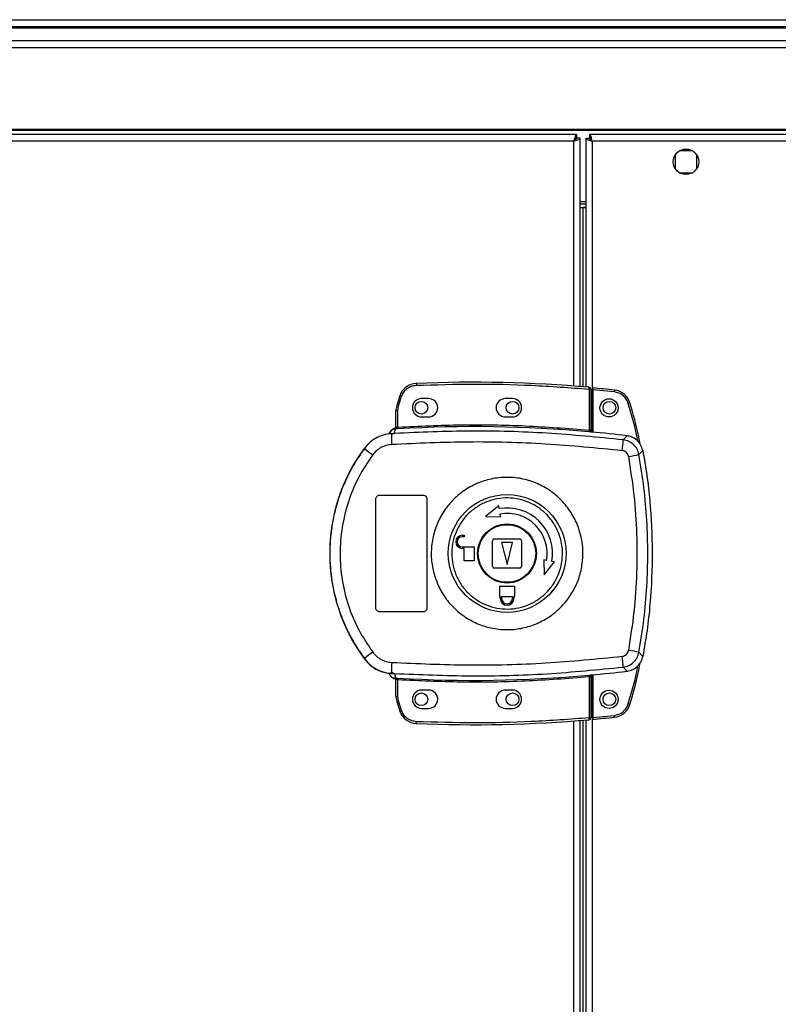
# Model space of a CAD drawing. Units: millimetres. Extents: x 312 to 7255, y 129 to 4274.
# Drawn here: x 5861 to 6069, y 2493 to 2763 of the extents above; entities that cross this region are included whole.
import ezdxf

# ---------------------------------------------------------------- set-up
doc = ezdxf.new("R2010")
doc.units = ezdxf.units.MM

msp = doc.modelspace()

# ---------------------------------------------------------------- linework, layer by layer
at = {"linetype": 'Continuous', "lineweight": 25}
for p, q in [((5446.16, 2763.28), (7091.16, 2763.28)), ((7091.16, 2761.28), (5446.16, 2761.28)), ((5446.16, 2761.03), (7091.16, 2761.03)), ((5446.16, 2757.53), (7091.16, 2757.53)), ((7091.16, 2755.53), (5446.16, 2755.53)), ((5446.16, 2733.28), (7091.16, 2733.28)), ((5446.16, 2732.93), (7091.16, 2732.93)), ((6013.65, 2731.78), (5428.67, 2731.78)), ((6012.86, 2729.98), (5429.46, 2729.98)), ((6012.86, 2662.74), (6012.86, 2729.98)), ((6013.65, 2731.78), (6013.65, 2730.78)), ((6013.66, 2730.78), (6013.65, 2730.78)), ((6013.66, 2730.74), (6013.66, 2730.78)), ((6014.66, 2730.77), (6013.66, 2730.77)), ((6014.66, 2662.6), (6014.66, 2730.77)), ((6016.16, 2730.77), (6016.16, 2662.48)), ((6016.16, 2730.77), (6017.16, 2730.77)), ((6017.17, 2731.78), (6017.17, 2730.78)), ((6190.15, 2731.78), (6017.17, 2731.78)), ((6189.36, 2729.98), (6017.96, 2729.98)), ((6017.96, 2729.98), (6017.96, 2650.1)), ((6045.46, 2727.28), (6041.86, 2727.28)), ((6040.66, 2726.09), (6040.66, 2722.48)), ((6046.66, 2722.48), (6046.66, 2726.09)), ((6041.86, 2721.28), (6045.46, 2721.28)), ((6016.16, 2713.28), (6014.66, 2713.28)), ((6014.66, 2712.78), (6016.16, 2712.78)), ((6014.66, 2711.78), (6016.16, 2711.78)), ((6014.66, 2711.77), (6015.36, 2711.77)), ((6016.16, 2711.77), (6015.36, 2711.77)), ((6015.36, 2711.77), (6015.36, 2662.55)), ((5969.64, 2663.44), (5969.66, 2662.94)), ((6017.06, 2661.9), (6017.1, 2662.4)), ((6017.06, 2661.9), (6017.06, 2650.67)), ((6017.56, 2661.9), (6017.06, 2661.9)), ((6017.56, 2661.9), (6017.56, 2650.63)), ((5965.12, 2660.03), (5964.28, 2657.41)), ((5964.76, 2657.27), (5965.59, 2659.88)), ((5965.12, 2660.03), (5965.59, 2659.88)), ((5973.06, 2659.28), (5971.06, 2659.28)), ((5996.06, 2659.28), (5994.06, 2659.28)), ((6024, 2661.13), (6018.06, 2661.72)), ((6018.06, 2661.72), (6018.06, 2650.09)), ((6024.05, 2661.62), (6024, 2661.13)), ((5964.28, 2657.41), (5964.76, 2657.27)), ((5964.56, 2655.95), (5964.76, 2657.27)), ((6028.3, 2658.1), (6027.82, 2657.95)), ((5964.06, 2651.44), (5964.06, 2655.95)), ((5964.56, 2655.95), (5964.06, 2655.95)), ((5964.56, 2651.48), (5964.56, 2655.95)), ((5971.06, 2654.28), (5973.06, 2654.28)), ((5994.06, 2654.28), (5996.06, 2654.28)), ((5963.67, 2651.08), (5963.67, 2651.11)), ((5963.67, 2650.96), (5963.67, 2651.08)), ((5964.06, 2651.58), (5964.06, 2651.57)), ((5964.14, 2651.45), (5964.25, 2651.46)), ((5964.56, 2651.48), (5964.59, 2650.98)), ((5962.19, 2649.61), (5962.18, 2649.59)), ((5963.69, 2649.72), (5962.79, 2649.4)), ((5963.69, 2649.72), (5963.97, 2650.96)), ((5963.97, 2650.96), (5963.79, 2650.95)), ((6017.01, 2650.17), (6017.06, 2650.67)), ((6017.56, 2650.15), (6017.7, 2650.13)), ((6026.44, 2647.97), (6027.5, 2649.08)), ((5955.39, 2645.71), (5955.42, 2645.64)), ((6030.77, 2643.91), (6031.81, 2645.05)), ((5959.56, 2632.78), (5971.56, 2632.78)), ((5958.56, 2601.78), (5958.56, 2631.78)), ((5972.56, 2631.78), (5972.56, 2601.78)), ((5992.26, 2629.83), (5988.68, 2626.96)), ((5992.39, 2629.09), (5992.26, 2629.83)), ((5988.68, 2626.96), (5992.78, 2626.88)), ((5992.78, 2626.88), (5992.65, 2627.62)), ((5982.26, 2621.78), (5982.76, 2621.78)), ((5982.76, 2621.38), (5982.26, 2621.38)), ((5982.76, 2621.78), (5982.76, 2621.38)), ((5982.26, 2618.58), (5985.56, 2618.58)), ((5985.56, 2618.58), (5985.56, 2614.78)), ((5990.56, 2613.28), (5990.56, 2620.28)), ((5991.06, 2620.78), (5998.06, 2620.78)), ((5993.06, 2619.78), (5994.56, 2613.78)), ((5996.06, 2619.78), (5993.06, 2619.78)), ((5994.56, 2613.78), (5996.06, 2619.78)), ((5998.56, 2620.28), (5998.56, 2613.28)), ((5982.76, 2618.18), (5982.26, 2618.18)), ((5982.76, 2614.78), (5982.76, 2618.18)), ((5985.56, 2614.78), (5982.76, 2614.78)), ((6004.65, 2615), (6004.73, 2610.91)), ((6005.39, 2614.87), (6004.65, 2615)), ((6004.73, 2610.91), (6007.61, 2614.48)), ((6007.61, 2614.48), (6006.87, 2614.61)), ((5998.06, 2612.78), (5991.06, 2612.78)), ((5992.56, 2604.98), (5992.56, 2607.78)), ((5992.56, 2607.78), (5996.56, 2607.78)), ((5996.56, 2607.78), (5996.56, 2604.98)), ((5992.66, 2604.98), (5992.56, 2604.98)), ((5992.66, 2604.48), (5992.66, 2604.98)), ((5993.06, 2604.98), (5996.06, 2604.98)), ((5993.06, 2604.48), (5993.06, 2604.98)), ((5996.06, 2604.98), (5996.06, 2604.48)), ((5996.56, 2604.98), (5996.46, 2604.98)), ((5996.46, 2604.98), (5996.46, 2604.48)), ((5971.56, 2600.78), (5959.56, 2600.78)), ((6031.81, 2588.51), (6030.77, 2589.66)), ((5955.42, 2587.92), (5955.39, 2587.86)), ((5962.79, 2584.17), (5963.69, 2583.84)), ((5963.42, 2583.88), (5963.42, 2583.8)), ((5963.69, 2583.84), (5963.97, 2582.61)), ((6017.7, 2583.44), (6017.56, 2583.42)), ((6017.96, 2583.46), (6017.96, 1848.1)), ((6018.06, 2583.47), (6018.06, 2571.76)), ((6026.44, 2585.59), (6027.5, 2584.48)), ((5963.67, 2582.46), (5963.67, 2582.61)), ((5964.06, 2577.62), (5964.06, 2582.12)), ((5964.59, 2582.58), (5964.56, 2582.08)), ((5964.56, 2577.62), (5964.56, 2582.08)), ((6017.06, 2582.89), (6017.01, 2583.39)), ((6017.06, 2582.89), (6017.06, 2571.67)), ((6017.56, 2582.93), (6017.56, 2571.67)), ((5973.06, 2579.28), (5971.06, 2579.28)), ((5996.06, 2579.28), (5994.06, 2579.28)), ((5964.06, 2577.62), (5964.56, 2577.62)), ((5964.28, 2576.15), (5964.76, 2576.3)), ((5964.28, 2576.15), (5965.12, 2573.53)), ((5964.76, 2576.3), (5964.56, 2577.62)), ((5965.59, 2573.69), (5964.76, 2576.3)), ((6028.3, 2575.38), (6027.82, 2575.52)), ((5965.12, 2573.53), (5965.59, 2573.69)), ((5971.06, 2574.28), (5973.06, 2574.28)), ((5994.06, 2574.28), (5996.06, 2574.28)), ((5969.64, 2570.12), (5969.66, 2570.62)), ((6012.86, 1860.74), (6012.86, 2570.82)), ((6014.66, 1860.6), (6014.66, 2570.96)), ((6015.36, 2571.02), (6015.36, 1860.55)), ((6016.16, 2571.09), (6016.16, 2168.78)), ((6017.06, 2571.67), (6017.56, 2571.67)), ((6017.1, 2571.17), (6017.06, 2571.67)), ((6018.06, 2571.76), (6024, 2572.35)), ((6024.05, 2571.85), (6024, 2572.35))]:
    msp.add_line(p, q, dxfattribs=at)
for centre, radius in [((6043.66, 2724.28), 3.5), ((6022.56, 2656.74), 2.5), ((5971.06, 2656.78), 1.75), ((5996.06, 2656.78), 1.75), ((6022.66, 2656.78), 1.75), ((5994.58, 2616.79), 16.17), ((5994.56, 2616.78), 8.1), ((5994.56, 2616.78), 7.9), ((5971.06, 2576.78), 1.75), ((5996.06, 2576.78), 1.75), ((6022.56, 2576.74), 2.5), ((6022.66, 2576.78), 1.75)]:
    msp.add_circle(centre, radius, dxfattribs=at)
for centre, radius, start, end in [((5969.86, 2658.45), 5, 92.4823, 161.4841), ((5985.39, 2300.21), 363.57, 84.9959, 92.4823), ((6017.06, 2661.9), 0.5, 360, 84.9959), ((5984.89, 2300.17), 363.57, 83.8165, 84.7654), ((5971.06, 2656.78), 2.5, 90, 270), ((5973.06, 2656.78), 2.5, 270, 90), ((5994.06, 2656.78), 2.5, 90, 270), ((5996.06, 2656.78), 2.5, 270, 90), ((6023.51, 2656.65), 5, 16.8035, 83.8165), ((5969.06, 2655.95), 5, 162.9661, 180), ((5964.12, 2649.14), 2, 103.0921, 166.9009), ((5963.56, 2651.57), 0.5, 283.1225, 359.9745), ((5963.56, 2651.44), 0.5, 282.4093, 359.9738), ((5963.67, 2651.41), 0.469, 285.0809, 5.035), ((5963.8, 2651.38), 0.457, 291.8051, 9.3912), ((5985.39, 2300.21), 351.39, 84.8364, 93.3937), ((5964.09, 2648.98), 2, 98.4575, 166.9734), ((5999.98, 2649.34), 37.18, 179.9111, 184.1045), ((5985.39, 2300.21), 351.4, 83.1174, 84.7242), ((5994.56, 2616.78), 48.69, 143.5511, 216.4489), ((5973.65, 2666.53), 27.73, 228.8906, 234.8438), ((6002.22, 2648.48), 24.22, 351.7363, 358.8019), ((6006.91, 2762.4), 120.87, 280.0186, 281.3869), ((5994.56, 2616.78), 12.5, 350, 100), ((5994.56, 2616.78), 11, 350, 100), ((5982.26, 2619.98), 1.8, 90, 270), ((5982.26, 2619.98), 1.4, 90, 270), ((5991.06, 2620.28), 0.5, 90, 180), ((5998.06, 2620.28), 0.5, 0, 90), ((5991.06, 2613.28), 0.5, 180, 270), ((5998.06, 2613.28), 0.5, 270, 0), ((5994.56, 2604.48), 1.9, 180, 0), ((5994.56, 2604.48), 1.5, 180, 0), ((5973.65, 2567.03), 27.73, 125.1562, 131.1094), ((6006.91, 2471.17), 120.87, 78.6131, 79.9814), ((5999.98, 2584.22), 37.18, 175.8955, 180.0889), ((6002.22, 2585.09), 24.22, 1.1981, 8.2637), ((5985.39, 2933.35), 351.4, 275.2758, 276.8826), ((5963.56, 2582.12), 0.5, 0.0262, 77.5907), ((5963.8, 2582.18), 0.457, 350.6088, 68.1949), ((5985.39, 2933.35), 351.39, 266.6063, 275.1636), ((5971.06, 2576.78), 2.5, 90, 270), ((5973.06, 2576.78), 2.5, 270, 90), ((5994.06, 2576.78), 2.5, 90, 270), ((5996.06, 2576.78), 2.5, 270, 90), ((5969.06, 2577.62), 5, 180, 197.0339), ((6023.51, 2576.82), 5, 276.1835, 343.1965), ((5969.86, 2575.12), 5, 198.5159, 267.5177), ((5985.39, 2933.35), 363.57, 267.5177, 275.0041), ((6017.06, 2571.67), 0.5, 275.0041, 360), ((5984.89, 2933.31), 363.57, 275.2346, 276.1835)]:
    msp.add_arc(centre, radius, start, end, dxfattribs=at)
for points, knots in [([(6013.65, 2731.78), (6013.59, 2731.76), (6013.47, 2731.72), (6013.3, 2731.38), (6013.12, 2730.9), (6012.97, 2730.39), (6012.89, 2730.08), (6012.86, 2729.98)], [0, 0, 0, 0, 0.222947, 0.445916, 0.668886, 0.891856, 1, 1, 1, 1]), ([(6013.65, 2730.78), (6013.58, 2730.77), (6013.44, 2730.74), (6013.23, 2730.53), (6013.04, 2730.27), (6012.92, 2730.07), (6012.86, 2729.98)], [0, 0, 0, 0, 0.275348, 0.529406, 0.783407, 1, 1, 1, 1]), ([(6012.86, 2729.98), (6013.07, 2730.04), (6013.49, 2730.16), (6014.04, 2730.33), (6014.45, 2730.51), (6014.64, 2730.66), (6014.65, 2730.74), (6014.66, 2730.77)], [0, 0, 0, 0, 0.222947, 0.445916, 0.668886, 0.891856, 1, 1, 1, 1]), ([(6012.86, 2729.98), (6012.97, 2730.06), (6013.2, 2730.19), (6013.46, 2730.4), (6013.63, 2730.59), (6013.65, 2730.72), (6013.66, 2730.77)], [0, 0, 0, 0, 0.275348, 0.529406, 0.783407, 1, 1, 1, 1]), ([(6016.16, 2730.77), (6016.18, 2730.71), (6016.22, 2730.6), (6016.56, 2730.42), (6017.05, 2730.24), (6017.55, 2730.1), (6017.86, 2730.01), (6017.96, 2729.98)], [0, 0, 0, 0, 0.222947, 0.445916, 0.668886, 0.891856, 1, 1, 1, 1]), ([(6017.16, 2730.77), (6017.17, 2730.7), (6017.2, 2730.56), (6017.41, 2730.35), (6017.67, 2730.16), (6017.87, 2730.04), (6017.96, 2729.98)], [0, 0, 0, 0, 0.275348, 0.529406, 0.783407, 1, 1, 1, 1]), ([(6017.96, 2729.98), (6017.9, 2730.19), (6017.78, 2730.61), (6017.61, 2731.17), (6017.43, 2731.58), (6017.28, 2731.76), (6017.2, 2731.78), (6017.17, 2731.78)], [0, 0, 0, 0, 0.2229469, 0.4459165, 0.6688862, 0.8918557, 1, 1, 1, 1]), ([(6017.96, 2729.98), (6017.89, 2730.1), (6017.75, 2730.32), (6017.54, 2730.59), (6017.35, 2730.75), (6017.23, 2730.77), (6017.17, 2730.78)], [0, 0, 0, 0, 0.275348, 0.529406, 0.783407, 1, 1, 1, 1]), ([(5965.59, 2659.88), (5965.77, 2660.28), (5966.13, 2661.11), (5967.11, 2662.09), (5968.33, 2662.77), (5969.22, 2662.89), (5969.66, 2662.94)], [0, 0, 0, 0, 0.244248, 0.5, 0.755752, 1, 1, 1, 1]), ([(5969.66, 2662.94), (5974.93, 2663.1), (5985.47, 2663.42), (6001.29, 2663.07), (6011.8, 2662.29), (6017.06, 2661.9)], [0, 0, 0, 0, 0.3334389, 0.6665611, 1, 1, 1, 1]), ([(6018.06, 2662.22), (6018.06, 2662.22), (6018.06, 2662.21), (6018.06, 2662.12), (6018.06, 2661.99), (6018.06, 2661.85), (6018.06, 2661.76), (6018.06, 2661.72)], [0, 0, 0, 0, 0.2135756, 0.4271372, 0.6410996, 0.8559106, 1, 1, 1, 1]), ([(6027.82, 2657.95), (6027.66, 2658.35), (6027.34, 2659.17), (6026.42, 2660.16), (6025.28, 2660.88), (6024.42, 2661.04), (6024, 2661.13)], [0, 0, 0, 0, 0.244579, 0.5, 0.755421, 1, 1, 1, 1]), ([(6030.45, 2647.55), (6030.44, 2647.64), (6029.83, 2651.16), (6028.81, 2654.6), (6027.82, 2657.95)], [0, 0, 0, 0, 0.024031, 1, 1, 1, 1]), ([(6031.06, 2646.82), (6030.95, 2647.47), (6030.29, 2651.29), (6029.2, 2655.01), (6028.3, 2658.1)], [0, 0, 0, 0, 0.1703459, 1, 1, 1, 1]), ([(5964.06, 2651.6), (5964.06, 2651.57), (5964.05, 2651.48), (5964, 2651.35), (5963.9, 2651.22), (5963.78, 2651.14), (5963.7, 2651.12), (5963.67, 2651.11)], [0, 0, 0, 0, 0.124755, 0.376983, 0.629187, 0.881131, 1, 1, 1, 1]), ([(5964.59, 2650.98), (5964.48, 2650.98), (5964.25, 2650.97), (5964.06, 2650.96), (5963.97, 2650.96)], [0, 0, 0, 0, 0.500011, 1, 1, 1, 1]), ([(5964.06, 2651.44), (5964.06, 2651.44), (5964.07, 2651.44), (5964.11, 2651.44), (5964.14, 2651.45)], [0, 0, 0, 0, 0.446187, 1, 1, 1, 1]), ([(5964.25, 2651.46), (5964.29, 2651.46), (5964.39, 2651.46), (5964.5, 2651.48), (5964.56, 2651.48)], [0, 0, 0, 0, 0.481586, 1, 1, 1, 1]), ([(5964.56, 2651.48), (5970.39, 2651.74), (5982.06, 2652.26), (5999.59, 2651.99), (6011.24, 2651.11), (6017.06, 2650.67)], [0, 0, 0, 0, 0.333323, 0.666682, 1, 1, 1, 1]), ([(5963.42, 2649.69), (5962.65, 2649.64), (5961.1, 2649.53), (5958.91, 2648.69), (5956.93, 2647.42), (5955.93, 2646.24), (5955.42, 2645.64)], [0, 0, 0, 0, 0.249766, 0.499669, 0.7487, 1, 1, 1, 1]), ([(5962.95, 2650.75), (5962.81, 2650.64), (5962.5, 2650.39), (5962.28, 2649.96), (5962.2, 2649.68), (5962.19, 2649.61)], [0, 0, 0, 0, 0.380249, 0.859382, 1, 1, 1, 1]), ([(5963.42, 2649.69), (5963.41, 2649.68), (5963.38, 2649.66), (5963.11, 2649.58), (5962.9, 2649.46), (5962.79, 2649.4)], [0, 0, 0, 0, 0.181888, 0.577691, 1, 1, 1, 1]), ([(5963.79, 2650.95), (5963.76, 2650.95), (5963.68, 2650.95), (5963.67, 2650.95), (5963.67, 2650.96)], [0, 0, 0, 0, 0.4937393, 1, 1, 1, 1]), ([(6026.44, 2647.97), (6019.48, 2648.66), (6005.58, 2650.02), (5984.61, 2650.61), (5970.67, 2650.02), (5963.69, 2649.72)], [0, 0, 0, 0, 0.333761, 0.666534, 1, 1, 1, 1]), ([(6017.7, 2650.13), (6017.6, 2650.13), (6017.4, 2650.14), (6017.14, 2650.16), (6017.01, 2650.17)], [0, 0, 0, 0, 0.500119, 1, 1, 1, 1]), ([(6017.06, 2650.67), (6017.09, 2650.67), (6017.16, 2650.65), (6017.29, 2650.64), (6017.39, 2650.62), (6017.48, 2650.62), (6017.52, 2650.62), (6017.55, 2650.62), (6017.56, 2650.63), (6017.56, 2650.63)], [0, 0, 0, 0, 0.136041, 0.264701, 0.499276, 0.623182, 0.747801, 0.873339, 1, 1, 1, 1]), ([(6017.56, 2650.63), (6017.56, 2650.53), (6017.56, 2650.37), (6017.56, 2650.21), (6017.56, 2650.17), (6017.56, 2650.15)], [0, 0, 0, 0, 0.499635, 0.759019, 1, 1, 1, 1]), ([(6031.81, 2645.05), (6031.65, 2645.59), (6031.33, 2646.68), (6030.21, 2647.98), (6028.88, 2648.81), (6027.91, 2649), (6027.5, 2649.08)], [0, 0, 0, 0, 0.26685, 0.53371, 0.800352, 1, 1, 1, 1]), ([(5955.42, 2645.64), (5954.35, 2644.09), (5952.3, 2641.12), (5950, 2636.48), (5948.35, 2632.18), (5947.2, 2628.16), (5946.45, 2624.34), (5946, 2620.53), (5945.81, 2615.47), (5946.31, 2609.07), (5947.81, 2602.93), (5949.54, 2598.23), (5951.1, 2594.84), (5953.02, 2591.34), (5954.61, 2589.09), (5955.42, 2587.92)], [0, 0, 0, 0, 0.091424, 0.175034, 0.250824, 0.314852, 0.377834, 0.439771, 0.500661, 0.62335, 0.750251, 0.806129, 0.86638, 0.931005, 1, 1, 1, 1]), ([(5962.89, 2646.68), (5962.38, 2646.62), (5961.37, 2646.49), (5959.96, 2645.89), (5958.68, 2645.04), (5958.02, 2644.26), (5957.69, 2643.86)], [0, 0, 0, 0, 0.249417, 0.499625, 0.748732, 1, 1, 1, 1]), ([(6026.2, 2645), (6019.18, 2645.68), (6005.16, 2647.05), (5984, 2647.62), (5969.92, 2646.99), (5962.89, 2646.68)], [0, 0, 0, 0, 0.333403, 0.666667, 1, 1, 1, 1]), ([(6030.77, 2643.91), (6030.63, 2644.42), (6030.34, 2645.45), (6029.33, 2646.7), (6028.01, 2647.64), (6026.96, 2647.86), (6026.44, 2647.97)], [0, 0, 0, 0, 0.2498208, 0.4996979, 0.7494667, 1, 1, 1, 1]), ([(5957.69, 2643.86), (5956.33, 2641.85), (5953.62, 2637.82), (5950.84, 2631.07), (5949.1, 2624.01), (5948.53, 2616.76), (5949.11, 2609.5), (5950.86, 2602.45), (5953.63, 2595.72), (5956.34, 2591.71), (5957.69, 2589.7)], [0, 0, 0, 0, 0.125316, 0.250821, 0.375328, 0.500591, 0.625188, 0.750312, 0.875061, 1, 1, 1, 1]), ([(6027.94, 2643.37), (6027.88, 2643.58), (6027.76, 2643.99), (6027.36, 2644.49), (6026.82, 2644.86), (6026.41, 2644.95), (6026.2, 2645)], [0, 0, 0, 0, 0.24968, 0.499407, 0.749189, 1, 1, 1, 1]), ([(6027.94, 2590.19), (6028.5, 2593.71), (6029.62, 2600.76), (6030.32, 2611.44), (6030.32, 2622.13), (6029.62, 2632.81), (6028.5, 2639.85), (6027.94, 2643.37)], [0, 0, 0, 0, 0.1999819, 0.400251, 0.5997392, 0.8000149, 1, 1, 1, 1]), ([(6030.77, 2589.66), (6031.26, 2592.67), (6032.24, 2598.67), (6032.99, 2607.73), (6033.26, 2616.78), (6032.99, 2625.83), (6032.24, 2634.9), (6031.26, 2640.9), (6030.77, 2643.91)], [0, 0, 0, 0, 0.16783, 0.334228, 0.5, 0.665772, 0.83217, 1, 1, 1, 1]), ([(6031.81, 2645.05), (6032.2, 2642.77), (6033, 2638.2), (6034.04, 2628.94), (6034.61, 2617.15), (6034.09, 2605.25), (6033.05, 2595.67), (6032.22, 2590.9), (6031.81, 2588.51)], [0, 0, 0, 0, 0.122343, 0.244691, 0.491419, 0.744562, 0.872284, 1, 1, 1, 1]), ([(6015.38, 2616.5), (6015.3, 2615.21), (6015.12, 2612.54), (6013.88, 2608.65), (6011.93, 2605), (6009.28, 2601.81), (6006.06, 2599.19), (6002.39, 2597.27), (5998.41, 2596.1), (5994.28, 2595.75), (5990.16, 2596.21), (5986.21, 2597.49), (5982.6, 2599.51), (5979.45, 2602.21), (5976.89, 2605.48), (5975.03, 2609.18), (5973.92, 2613.18), (5973.62, 2617.32), (5974.13, 2621.44), (5975.44, 2625.38), (5977.49, 2628.98), (5980.21, 2632.11), (5983.49, 2634.65), (5987.21, 2636.48), (5991.22, 2637.55), (5995.35, 2637.8), (5999.46, 2637.24), (6003.37, 2635.87), (6006.94, 2633.76), (6010.02, 2630.99), (6012.5, 2627.66), (6014.08, 2624.33), (6014.96, 2621.24), (6015.35, 2618.76), (6015.37, 2617.17), (6015.38, 2616.5)], [0, 0, 0, 0, 0.029529, 0.061166, 0.092545, 0.124103, 0.155513, 0.187009, 0.21851, 0.249918, 0.281479, 0.312864, 0.344395, 0.375877, 0.407306, 0.438861, 0.470241, 0.501879, 0.533471, 0.564886, 0.596383, 0.627901, 0.659293, 0.690854, 0.722236, 0.753766, 0.785221, 0.816689, 0.848167, 0.879636, 0.911115, 0.942618, 0.963602, 0.984554, 1, 1, 1, 1]), ([(5958.56, 2631.78), (5958.57, 2631.89), (5958.59, 2632.12), (5958.76, 2632.42), (5959.02, 2632.65), (5959.3, 2632.77), (5959.48, 2632.78), (5959.56, 2632.78)], [0, 0, 0, 0, 0.2143941, 0.4287842, 0.6432861, 0.8580185, 1, 1, 1, 1]), ([(5971.56, 2632.78), (5971.67, 2632.77), (5971.9, 2632.75), (5972.2, 2632.58), (5972.42, 2632.32), (5972.54, 2632.04), (5972.55, 2631.86), (5972.56, 2631.78)], [0, 0, 0, 0, 0.214826, 0.429653, 0.644429, 0.859105, 1, 1, 1, 1]), ([(5979.37, 2616.99), (5979.38, 2617.33), (5979.41, 2618.12), (5979.57, 2619.35), (5979.85, 2620.68), (5980.42, 2622.5), (5981.49, 2624.73), (5983.3, 2627.16), (5985.55, 2629.17), (5988.16, 2630.71), (5991.01, 2631.7), (5994.01, 2632.11), (5997.03, 2631.92), (5999.95, 2631.14), (6002.67, 2629.8), (6005.06, 2627.95), (6007.04, 2625.67), (6008.54, 2623.04), (6009.49, 2620.16), (6009.87, 2617.15), (6009.64, 2614.13), (6008.83, 2611.22), (6007.46, 2608.52), (6005.59, 2606.14), (6003.29, 2604.18), (6000.65, 2602.7), (5997.77, 2601.78), (5994.76, 2601.44), (5991.75, 2601.7), (5988.84, 2602.56), (5986.17, 2603.96), (5983.82, 2605.87), (5981.89, 2608.2), (5980.45, 2610.87), (5979.59, 2613.7), (5979.37, 2615.77), (5979.37, 2616.85), (5979.37, 2616.99)], [0, 0, 0, 0, 0.010536, 0.024778, 0.03901, 0.053248, 0.084654, 0.116157, 0.147667, 0.179066, 0.210626, 0.242009, 0.273545, 0.305019, 0.336454, 0.368007, 0.399386, 0.430939, 0.462371, 0.494025, 0.525527, 0.557041, 0.588438, 0.619999, 0.65138, 0.682915, 0.714385, 0.745822, 0.777373, 0.808751, 0.840305, 0.871737, 0.903217, 0.934751, 0.966136, 0.995617, 1, 1, 1, 1]), ([(5959.56, 2600.78), (5959.45, 2600.79), (5959.22, 2600.82), (5958.92, 2600.99), (5958.7, 2601.24), (5958.58, 2601.52), (5958.56, 2601.71), (5958.56, 2601.78)], [0, 0, 0, 0, 0.214989, 0.429981, 0.644872, 0.859538, 1, 1, 1, 1]), ([(5972.56, 2601.78), (5972.55, 2601.67), (5972.53, 2601.45), (5972.35, 2601.15), (5972.1, 2600.92), (5971.82, 2600.8), (5971.63, 2600.79), (5971.56, 2600.78)], [0, 0, 0, 0, 0.214566, 0.429129, 0.643738, 0.858442, 1, 1, 1, 1]), ([(5957.69, 2589.7), (5958.02, 2589.31), (5958.67, 2588.53), (5959.95, 2587.68), (5961.37, 2587.08), (5962.38, 2586.95), (5962.89, 2586.88)], [0, 0, 0, 0, 0.249395, 0.499597, 0.748757, 1, 1, 1, 1]), ([(6026.2, 2588.57), (6026.4, 2588.61), (6026.82, 2588.7), (6027.35, 2589.07), (6027.76, 2589.57), (6027.88, 2589.99), (6027.94, 2590.19)], [0, 0, 0, 0, 0.249704, 0.499428, 0.749189, 1, 1, 1, 1]), ([(6026.44, 2585.59), (6026.96, 2585.7), (6028, 2585.93), (6029.32, 2586.86), (6030.34, 2588.12), (6030.63, 2589.14), (6030.77, 2589.66)], [0, 0, 0, 0, 0.249425, 0.499136, 0.749048, 1, 1, 1, 1]), ([(5955.39, 2587.86), (5956.08, 2587.08), (5957.47, 2585.53), (5960.32, 2584.09), (5962.39, 2583.9), (5963.42, 2583.8)], [0, 0, 0, 0, 0.3333313, 0.6666674, 1, 1, 1, 1]), ([(5955.42, 2587.92), (5955.92, 2587.33), (5956.93, 2586.15), (5958.9, 2584.88), (5961.09, 2584.04), (5962.64, 2583.93), (5963.42, 2583.88)], [0, 0, 0, 0, 0.249419, 0.499532, 0.749118, 1, 1, 1, 1]), ([(5962.89, 2586.88), (5969.93, 2586.57), (5984, 2585.95), (6005.16, 2586.51), (6019.18, 2587.88), (6026.2, 2588.57)], [0, 0, 0, 0, 0.333364, 0.666597, 1, 1, 1, 1]), ([(6027.5, 2584.48), (6028.05, 2584.6), (6029.15, 2584.85), (6030.53, 2585.88), (6031.45, 2587.16), (6031.7, 2588.11), (6031.81, 2588.51)], [0, 0, 0, 0, 0.2668496, 0.5337097, 0.8003521, 1, 1, 1, 1]), ([(6028.3, 2575.38), (6029.2, 2578.47), (6030.31, 2582.25), (6030.97, 2586.14), (6031.1, 2586.85)], [0, 0, 0, 0, 0.815779, 1, 1, 1, 1]), ([(5962.19, 2583.95), (5962.26, 2583.74), (5962.4, 2583.31), (5962.88, 2582.8), (5963.33, 2582.55), (5963.61, 2582.47), (5963.67, 2582.46)], [0, 0, 0, 0, 0.304255, 0.608518, 0.912574, 1, 1, 1, 1]), ([(5963.42, 2583.88), (5963.41, 2583.88), (5963.38, 2583.9), (5963.11, 2583.98), (5962.9, 2584.1), (5962.79, 2584.17)], [0, 0, 0, 0, 0.1818884, 0.5776906, 1, 1, 1, 1]), ([(5963.69, 2583.84), (5970.67, 2583.55), (5984.61, 2582.96), (6005.59, 2583.54), (6019.48, 2584.91), (6026.44, 2585.59)], [0, 0, 0, 0, 0.333528, 0.66624, 1, 1, 1, 1]), ([(6017.01, 2583.39), (6017.14, 2583.4), (6017.4, 2583.42), (6017.6, 2583.43), (6017.7, 2583.44)], [0, 0, 0, 0, 0.499881, 1, 1, 1, 1]), ([(6017.56, 2583.42), (6017.56, 2583.4), (6017.56, 2583.36), (6017.56, 2583.2), (6017.56, 2583.04), (6017.56, 2582.93)], [0, 0, 0, 0, 0.239826, 0.500335, 1, 1, 1, 1]), ([(6027.82, 2575.52), (6028.81, 2578.88), (6029.83, 2582.32), (6030.44, 2585.85), (6030.45, 2585.93)], [0, 0, 0, 0, 0.975299, 1, 1, 1, 1]), ([(5963.67, 2582.61), (5963.67, 2582.61), (5963.68, 2582.62), (5963.74, 2582.62), (5963.83, 2582.61), (5963.92, 2582.61), (5963.97, 2582.61)], [0, 0, 0, 0, 0.261957, 0.51721, 0.764489, 1, 1, 1, 1]), ([(5964.06, 2581.97), (5964.06, 2582), (5964.05, 2582.05), (5964.03, 2582.13), (5963.99, 2582.24), (5963.92, 2582.33), (5963.83, 2582.39), (5963.75, 2582.43), (5963.7, 2582.45), (5963.67, 2582.46)], [0, 0, 0, 0, 0.12453, 0.24906, 0.373552, 0.625117, 0.749505, 0.872984, 1, 1, 1, 1]), ([(5963.97, 2582.61), (5964.06, 2582.6), (5964.25, 2582.6), (5964.48, 2582.59), (5964.59, 2582.58)], [0, 0, 0, 0, 0.498949, 1, 1, 1, 1]), ([(5964.25, 2582.11), (5964.22, 2582.11), (5964.17, 2582.11), (5964.13, 2582.12), (5964.1, 2582.13), (5964.07, 2582.13), (5964.06, 2582.12), (5964.06, 2582.12)], [0, 0, 0, 0, 0.249383, 0.41549, 0.499886, 0.76422, 1, 1, 1, 1]), ([(5964.56, 2582.08), (5964.5, 2582.09), (5964.39, 2582.1), (5964.29, 2582.11), (5964.25, 2582.11)], [0, 0, 0, 0, 0.518414, 1, 1, 1, 1]), ([(6017.06, 2582.89), (6011.24, 2582.45), (5999.59, 2581.58), (5982.06, 2581.31), (5970.39, 2581.82), (5964.56, 2582.08)], [0, 0, 0, 0, 0.3333231, 0.6666816, 1, 1, 1, 1]), ([(6017.56, 2582.93), (6017.56, 2582.94), (6017.55, 2582.94), (6017.52, 2582.95), (6017.48, 2582.95), (6017.39, 2582.94), (6017.29, 2582.93), (6017.16, 2582.91), (6017.09, 2582.9), (6017.06, 2582.89)], [0, 0, 0, 0, 0.126643, 0.252175, 0.3768, 0.500724, 0.73527, 0.863938, 1, 1, 1, 1]), ([(6024, 2572.35), (6024.42, 2572.43), (6025.28, 2572.6), (6026.42, 2573.32), (6027.34, 2574.3), (6027.66, 2575.12), (6027.82, 2575.52)], [0, 0, 0, 0, 0.244579, 0.5, 0.755421, 1, 1, 1, 1]), ([(5969.66, 2570.62), (5969.22, 2570.68), (5968.33, 2570.8), (5967.11, 2571.47), (5966.13, 2572.45), (5965.77, 2573.28), (5965.59, 2573.69)], [0, 0, 0, 0, 0.244248, 0.5, 0.755752, 1, 1, 1, 1]), ([(6017.06, 2571.67), (6011.8, 2571.27), (6001.29, 2570.49), (5985.47, 2570.14), (5974.93, 2570.46), (5969.66, 2570.62)], [0, 0, 0, 0, 0.333439, 0.666561, 1, 1, 1, 1]), ([(6018.06, 2571.76), (6018.06, 2571.7), (6018.06, 2571.59), (6018.06, 2571.44), (6018.06, 2571.32), (6018.06, 2571.26), (6018.06, 2571.26), (6018.06, 2571.25)], [0, 0, 0, 0, 0.215821, 0.431657, 0.647078, 0.86164, 1, 1, 1, 1])]:
    msp.add_open_spline(points, degree=3, knots=knots, dxfattribs=at)

doc.saveas('drawing.dxf')
